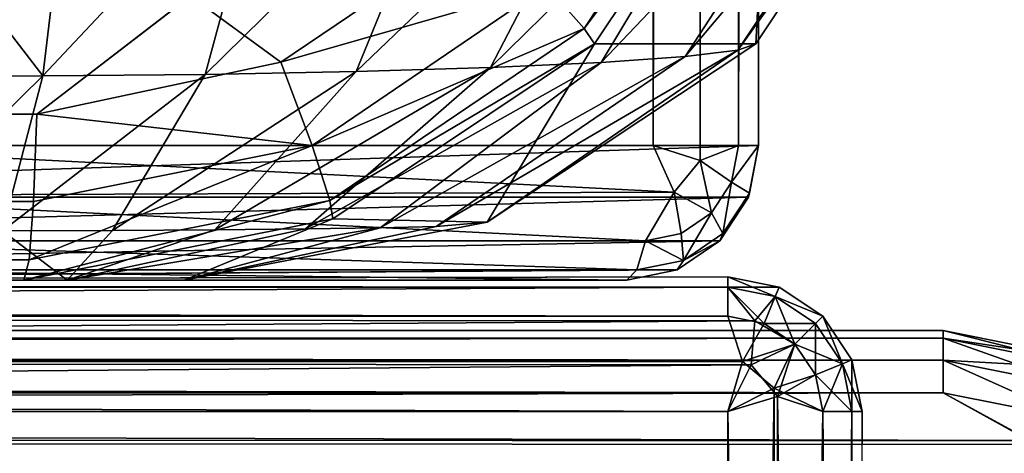
# Model space of a CAD drawing. Units: inches. Extents: x -19.3 to 16.7, y -19.4 to 17.1.
# Drawn here: x 13 to 13.9, y -14.2 to -13.8 of the extents above; entities that cross this region are included whole.
import ezdxf

# ---------------------------------------------------------------- set-up
doc = ezdxf.new("R2010")
doc.units = ezdxf.units.IN
doc.header["$MEASUREMENT"] = 0
for name, color, linetype in [('SEAT-ARM', 5, 'Continuous'), ('SEAT-ARMCAP', 5, 'Continuous'), ('SEAT-SEATFABRIC', 5, 'Continuous')]:
    doc.layers.add(name, color=color, linetype=linetype)

msp = doc.modelspace()

# ---------------------------------------------------------------- linework, layer by layer
at = {"layer": 'SEAT-ARM'}
for points, invisible_edges in [([(-1.70638, -14.05619, 23.79381), (13.65374, -14.05619, 23.79381), (7.93512, -14.05619, 6.61967)], 15), ([(13.65374, -14.0657, 23.84164), (13.65374, -14.05619, 23.79381), (-1.70638, -14.05619, 23.79381)], 2), ([(13.65374, -14.05619, 23.79381), (8.44409, -14.05619, 6.66831), (7.93512, -14.05619, 6.61967)], 15), ([(8.44409, -14.05619, 6.66831), (13.65374, -14.05619, 23.79381), (13.65374, -14.05619, 6.66831)], 15), ([(8.44409, -14.0657, 6.62047), (8.44409, -14.05619, 6.66831), (13.65374, -14.05619, 6.66831)], 2), ([(13.70158, -14.0657, 6.66831), (13.65374, -14.05619, 6.66831), (13.65374, -14.05619, 23.79381)], 2), ([(13.65374, -14.18119, 23.91881), (-1.70638, -14.13335, 23.90929), (-1.70638, -14.18119, 23.91881)], 12), ([(13.77874, -14.18119, 6.66831), (13.76922, -14.13335, 23.79381), (13.77874, -14.18119, 23.79381)], 12), ([(13.65374, -14.18119, 23.91881), (-1.70638, -14.18119, 23.91881), (-1.70638, -17.03119, 23.91881)], 15), ([(-1.70638, -17.03119, 23.91881), (13.65374, -17.03119, 23.91881), (13.65374, -14.18119, 23.91881)], 13), ([(8.44409, -17.03119, 6.54331), (8.44409, -14.18119, 6.54331), (13.65374, -14.18119, 6.54331)], 12), ([(13.65374, -14.18119, 6.54331), (13.65374, -17.03119, 6.54331), (8.44409, -17.03119, 6.54331)], 15), ([(13.69702, -17.05285, 6.55237), (13.65374, -17.03119, 6.54331), (13.65374, -14.18119, 6.54331)], 2), ([(13.77874, -17.03119, 6.66831), (13.76922, -14.18119, 6.62047), (13.77874, -14.18119, 6.66831)], 12), ([(13.76922, -17.03119, 23.84164), (13.77874, -17.03119, 23.79381), (13.77874, -14.18119, 23.79381)], 2), ([(13.77874, -14.18119, 6.66831), (13.77874, -14.18119, 23.79381), (13.77874, -17.03119, 23.79381)], 15), ([(13.77874, -17.03119, 23.79381), (13.77874, -17.03119, 6.66831), (13.77874, -14.18119, 6.66831)], 15)]:
    msp.add_3dface(points, dxfattribs=dict(at, invisible_edges=invisible_edges))
for points in [[(-1.70638, -14.05619, 23.79381), (-1.70638, -14.0657, 23.84164), (13.65374, -14.0657, 23.84164)], [(13.65374, -14.05619, 6.66831), (13.65374, -14.0657, 6.62047), (8.44409, -14.0657, 6.62047)], [(13.69793, -14.07449, 23.84164), (13.70158, -14.0657, 23.79381), (13.65374, -14.05619, 23.79381)], [(13.65374, -14.05619, 23.79381), (13.70158, -14.0657, 23.79381), (13.70158, -14.0657, 6.66831)], [(13.70158, -14.0657, 6.66831), (13.65374, -14.0657, 6.62047), (13.65374, -14.05619, 6.66831)], [(13.69793, -14.07449, 23.84164), (13.65374, -14.05619, 23.79381), (13.65374, -14.0657, 23.84164)], [(-1.70638, -14.0657, 23.84164), (13.65374, -14.0928, 23.88219), (13.65374, -14.0657, 23.84164)], [(-1.70638, -14.0928, 23.88219), (13.65374, -14.0928, 23.88219), (-1.70638, -14.0657, 23.84164)], [(13.67891, -14.09703, 6.57872), (8.44409, -14.0928, 6.57992), (13.65374, -14.0657, 6.62047)], [(13.65374, -14.0657, 6.62047), (8.44409, -14.0928, 6.57992), (8.44409, -14.0657, 6.62047)], [(13.65374, -14.0657, 23.84164), (13.68756, -14.09953, 23.88219), (13.69793, -14.07449, 23.84164)], [(13.67891, -14.09703, 6.57872), (13.65374, -14.0657, 6.62047), (13.69793, -14.07449, 6.62047)], [(13.69793, -14.07449, 6.62047), (13.65374, -14.0657, 6.62047), (13.70158, -14.0657, 6.66831)], [(13.65374, -14.0928, 23.88219), (13.68756, -14.09953, 23.88219), (13.65374, -14.0657, 23.84164)], [(13.69793, -14.07449, 23.84164), (13.74213, -14.0928, 23.79381), (13.70158, -14.0657, 23.79381)], [(13.69793, -14.07449, 6.62047), (13.70158, -14.0657, 6.66831), (13.74213, -14.0928, 6.66831)], [(13.74213, -14.0928, 23.79381), (13.74213, -14.0928, 6.66831), (13.70158, -14.0657, 23.79381)], [(13.70158, -14.0657, 23.79381), (13.74213, -14.0928, 6.66831), (13.70158, -14.0657, 6.66831)], [(13.71624, -14.11869, 6.57992), (13.67891, -14.09703, 6.57872), (13.69793, -14.07449, 6.62047)], [(13.68756, -14.09953, 23.88219), (13.7354, -14.09953, 23.84164), (13.69793, -14.07449, 23.84164)], [(13.69793, -14.07449, 6.62047), (13.7354, -14.09953, 6.62047), (13.71624, -14.11869, 6.57992)], [(13.74213, -14.0928, 23.79381), (13.69793, -14.07449, 23.84164), (13.7354, -14.09953, 23.84164)], [(13.7354, -14.09953, 6.62047), (13.69793, -14.07449, 6.62047), (13.74213, -14.0928, 6.66831)], [(13.66743, -14.13479, 23.90931), (13.65374, -14.0928, 23.88219), (-1.70638, -14.0928, 23.88219)], [(13.66743, -14.13479, 23.90931), (-1.70638, -14.0928, 23.88219), (-1.70638, -14.13335, 23.90929)], [(8.44409, -14.13335, 6.55282), (8.44409, -14.0928, 6.57992), (13.67891, -14.09703, 6.57872)], [(13.68756, -14.09953, 23.88219), (13.65374, -14.0928, 23.88219), (13.66743, -14.13479, 23.90931)], [(13.76043, -14.13699, 23.84164), (13.74213, -14.0928, 23.79381), (13.7354, -14.09953, 23.84164)], [(13.76043, -14.13699, 6.62047), (13.7354, -14.09953, 6.62047), (13.74213, -14.0928, 6.66831)], [(13.76922, -14.13335, 6.66831), (13.74213, -14.0928, 6.66831), (13.74213, -14.0928, 23.79381)], [(13.76922, -14.13335, 6.66831), (13.74213, -14.0928, 23.79381), (13.76922, -14.13335, 23.79381)], [(13.76043, -14.13699, 6.62047), (13.74213, -14.0928, 6.66831), (13.76922, -14.13335, 6.66831)], [(13.76922, -14.13335, 23.79381), (13.74213, -14.0928, 23.79381), (13.76043, -14.13699, 23.84164)], [(8.44409, -14.13335, 6.55282), (13.67891, -14.09703, 6.57872), (13.67541, -14.1379, 6.55237)], [(13.68756, -14.09953, 23.88219), (13.66743, -14.13479, 23.90931), (13.71624, -14.11869, 23.88219)], [(13.67541, -14.1379, 6.55237), (13.67891, -14.09703, 6.57872), (13.71624, -14.11869, 6.57992)], [(13.68756, -14.09953, 23.88219), (13.71624, -14.11869, 23.88219), (13.7354, -14.09953, 23.84164)], [(13.7354, -14.14736, 6.57992), (13.71624, -14.11869, 6.57992), (13.7354, -14.09953, 6.62047)], [(13.71624, -14.11869, 23.88219), (13.76043, -14.13699, 23.84164), (13.7354, -14.09953, 23.84164)], [(13.7354, -14.14736, 6.57992), (13.7354, -14.09953, 6.62047), (13.76043, -14.13699, 6.62047)], [(13.69702, -14.15952, 23.90974), (13.71624, -14.11869, 23.88219), (13.66743, -14.13479, 23.90931)], [(13.71624, -14.11869, 6.57992), (13.70014, -14.16749, 6.5528), (13.67541, -14.1379, 6.55237)], [(13.7354, -14.14736, 23.88219), (13.71624, -14.11869, 23.88219), (13.69702, -14.15952, 23.90974)], [(13.70014, -14.16749, 6.5528), (13.71624, -14.11869, 6.57992), (13.7354, -14.14736, 6.57992)], [(13.76043, -14.13699, 23.84164), (13.71624, -14.11869, 23.88219), (13.7354, -14.14736, 23.88219)], [(13.65374, -14.18119, 23.91881), (13.66743, -14.13479, 23.90931), (-1.70638, -14.13335, 23.90929)], [(8.44409, -14.18119, 6.54331), (8.44409, -14.13335, 6.55282), (13.67541, -14.1379, 6.55237)], [(8.44409, -14.18119, 6.54331), (13.67541, -14.1379, 6.55237), (13.65374, -14.18119, 6.54331)], [(13.65374, -14.18119, 23.91881), (13.69702, -14.15952, 23.90974), (13.66743, -14.13479, 23.90931)], [(13.70014, -14.16749, 6.5528), (13.65374, -14.18119, 6.54331), (13.67541, -14.1379, 6.55237)], [(13.76922, -14.18119, 23.84164), (13.76043, -14.13699, 23.84164), (13.7354, -14.14736, 23.88219)], [(13.7354, -14.14736, 6.57992), (13.76043, -14.13699, 6.62047), (13.74213, -14.18119, 6.57992)], [(13.74213, -14.18119, 6.57992), (13.76043, -14.13699, 6.62047), (13.76922, -14.18119, 6.62047)], [(13.77874, -14.18119, 23.79381), (13.76922, -14.13335, 23.79381), (13.76043, -14.13699, 23.84164)], [(13.76922, -14.13335, 6.66831), (13.76922, -14.18119, 6.62047), (13.76043, -14.13699, 6.62047)], [(13.76043, -14.13699, 23.84164), (13.76922, -14.18119, 23.84164), (13.77874, -14.18119, 23.79381)], [(13.77874, -14.18119, 6.66831), (13.76922, -14.18119, 6.62047), (13.76922, -14.13335, 6.66831)], [(13.77874, -14.18119, 6.66831), (13.76922, -14.13335, 6.66831), (13.76922, -14.13335, 23.79381)], [(13.7354, -14.14736, 23.88219), (13.69702, -14.15952, 23.90974), (13.74213, -14.18119, 23.88219)], [(13.70014, -14.16749, 6.5528), (13.7354, -14.14736, 6.57992), (13.74213, -14.18119, 6.57992)], [(13.76922, -14.18119, 23.84164), (13.7354, -14.14736, 23.88219), (13.74213, -14.18119, 23.88219)], [(13.65374, -17.03119, 23.91881), (13.69702, -14.15952, 23.90974), (13.65374, -14.18119, 23.91881)], [(13.65374, -17.03119, 23.91881), (13.70014, -17.04488, 23.90931), (13.69702, -14.15952, 23.90974)], [(13.65374, -14.18119, 6.54331), (13.70014, -14.16749, 6.5528), (13.69702, -17.05285, 6.55237)], [(13.70014, -17.04488, 23.90931), (13.74213, -14.18119, 23.88219), (13.69702, -14.15952, 23.90974)], [(13.70014, -14.16749, 6.5528), (13.73789, -17.05636, 6.57872), (13.69702, -17.05285, 6.55237)], [(13.74213, -14.18119, 6.57992), (13.73789, -17.05636, 6.57872), (13.70014, -14.16749, 6.5528)], [(13.70014, -17.04488, 23.90931), (13.74213, -17.03119, 23.88219), (13.74213, -14.18119, 23.88219)], [(13.76922, -17.03119, 6.62047), (13.73789, -17.05636, 6.57872), (13.74213, -14.18119, 6.57992)], [(13.74213, -14.18119, 23.88219), (13.74213, -17.03119, 23.88219), (13.76922, -14.18119, 23.84164)], [(13.76922, -17.03119, 6.62047), (13.74213, -14.18119, 6.57992), (13.76922, -14.18119, 6.62047)], [(13.76922, -14.18119, 23.84164), (13.74213, -17.03119, 23.88219), (13.76922, -17.03119, 23.84164)], [(13.77874, -17.03119, 6.66831), (13.76922, -17.03119, 6.62047), (13.76922, -14.18119, 6.62047)], [(13.77874, -14.18119, 23.79381), (13.76922, -14.18119, 23.84164), (13.76922, -17.03119, 23.84164)]]:
    msp.add_3dface(points, dxfattribs=at)
at = {"layer": 'SEAT-ARMCAP'}
for points in [[(-2.93772, -14.10618, 24.94304), (13.85419, -14.10619, 24.94956), (-2.92241, -14.10619, 24.00558)], [(-2.93772, -14.10618, 24.94304), (-2.33331, -14.11332, 24.98543), (13.85419, -14.11332, 24.98543)], [(13.85419, -14.11332, 24.98543), (13.85419, -14.10619, 24.94956), (-2.93772, -14.10618, 24.94304)], [(-2.33331, -14.11332, 23.97618), (-2.92241, -14.10619, 24.00558), (13.85419, -14.11332, 23.97618)], [(-2.33331, -14.11332, 24.98543), (13.85419, -14.13364, 25.01585), (13.85419, -14.11332, 24.98543)], [(13.85419, -14.11332, 23.97618), (13.85419, -14.13364, 23.94577), (-2.33331, -14.13364, 23.94577)], [(-2.33331, -14.13364, 23.94577), (-2.33331, -14.11332, 23.97618), (13.85419, -14.11332, 23.97618)], [(-2.33331, -14.13364, 25.01585), (13.85419, -14.13364, 25.01585), (-2.33331, -14.11332, 24.98543)], [(13.85419, -14.10619, 24.94956), (13.99769, -14.13473, 24.94956), (13.99769, -14.13473, 24.01206)], [(13.99769, -14.13473, 24.01206), (13.85419, -14.10619, 24.01206), (13.85419, -14.10619, 24.94956)], [(13.85419, -14.10619, 24.94956), (13.85419, -14.11332, 24.98543), (13.99769, -14.13473, 24.94956)], [(13.99769, -14.13473, 24.01206), (13.99496, -14.14132, 23.97618), (13.85419, -14.10619, 24.01206)], [(13.99496, -14.14132, 23.97618), (13.85419, -14.11332, 23.97618), (13.85419, -14.10619, 24.01206)], [(13.99496, -14.14132, 24.98543), (13.85419, -14.11332, 24.98543), (13.85419, -14.13364, 25.01585)], [(13.98719, -14.1601, 23.94577), (13.85419, -14.13364, 23.94577), (13.85419, -14.11332, 23.97618)], [(13.85419, -14.11332, 23.97618), (13.99496, -14.14132, 23.97618), (13.98719, -14.1601, 23.94577)], [(13.85419, -14.11332, 24.98543), (13.99496, -14.14132, 24.98543), (13.99769, -14.13473, 24.94956)], [(13.85419, -14.13364, 23.94577), (-2.33331, -14.16406, 23.92544), (-2.33331, -14.13364, 23.94577)], [(13.85419, -14.16406, 25.03617), (-2.33331, -14.13364, 25.01585), (-2.33331, -14.16406, 25.03617)], [(13.85419, -14.16406, 25.03617), (13.85419, -14.13364, 25.01585), (-2.33331, -14.13364, 25.01585)], [(13.85419, -14.16406, 23.92544), (-2.33331, -14.16406, 23.92544), (13.85419, -14.13364, 23.94577)], [(13.97555, -14.1882, 25.03617), (13.98719, -14.1601, 25.01585), (13.85419, -14.13364, 25.01585)], [(13.85419, -14.13364, 23.94577), (13.98719, -14.1601, 23.94577), (13.97555, -14.1882, 23.92544)], [(13.99496, -14.14132, 24.98543), (13.85419, -14.13364, 25.01585), (13.98719, -14.1601, 25.01585)], [(13.97555, -14.1882, 25.03617), (13.85419, -14.13364, 25.01585), (13.85419, -14.16406, 25.03617)], [(13.97555, -14.1882, 23.92544), (13.85419, -14.16406, 23.92544), (13.85419, -14.13364, 23.94577)], [(13.93474, -14.20839, 25.04335), (13.85419, -14.16406, 25.03617), (-2.33331, -14.16406, 25.03617)], [(-2.33331, -14.19994, 23.91831), (13.85419, -14.16406, 23.92544), (13.94225, -14.21198, 23.91827)], [(-2.33331, -14.19994, 23.91831), (-2.33331, -14.16406, 23.92544), (13.85419, -14.16406, 23.92544)], [(13.93474, -14.20839, 25.04335), (-2.33331, -14.16406, 25.03617), (-2.33331, -14.19994, 25.04331)], [(13.97555, -14.1882, 25.03617), (13.85419, -14.16406, 25.03617), (13.93474, -14.20839, 25.04335)], [(13.85419, -14.16406, 23.92544), (13.97555, -14.1882, 23.92544), (13.94225, -14.21198, 23.91827)]]:
    msp.add_3dface(points, dxfattribs=at)
for points, invisible_edges in [([(13.85419, -14.10619, 24.94956), (13.85419, -14.10619, 24.01206), (-2.92241, -14.10619, 24.00558)], 2), ([(-2.92241, -14.10619, 24.00558), (13.85419, -14.10619, 24.01206), (13.85419, -14.11332, 23.97618)], 1), ([(-2.33331, -14.19994, 23.91831), (14.1242, -16.81354, 23.91828), (-2.33331, -17.01244, 23.91831)], 15), ([(-2.33331, -14.19994, 25.04331), (-2.33331, -17.01244, 25.04331), (14.12342, -14.39311, 25.04334)], 15), ([(14.12772, -14.40769, 23.91826), (14.1242, -16.81354, 23.91828), (-2.33331, -14.19994, 23.91831)], 15), ([(13.93474, -14.20839, 25.04335), (-2.33331, -14.19994, 25.04331), (14.12342, -14.39311, 25.04334)], 2), ([(-2.33331, -14.19994, 23.91831), (13.94225, -14.21198, 23.91827), (14.12772, -14.40769, 23.91826)], 12)]:
    msp.add_3dface(points, dxfattribs=dict(at, invisible_edges=invisible_edges))
at = {"layer": 'SEAT-SEATFABRIC'}
for points in [[(13.62504, 13.93111, 13.87218), (13.58438, 13.90944, 13.88958), (13.58438, -13.93431, 13.88958)], [(13.58438, -13.93431, 13.88958), (13.62801, -13.948, 13.87115), (13.62504, 13.93111, 13.87218)], [(13.62801, -13.948, 13.87115), (13.66385, 13.90944, 13.8363), (13.62504, 13.93111, 13.87218)], [(12.75098, -13.93431, 14.05674), (13.58438, -13.93431, 13.88958), (13.58438, 13.90944, 13.88958)], [(13.66385, -13.93431, 13.8363), (13.66385, 13.90944, 13.8363), (13.62801, -13.948, 13.87115)], [(13.68244, 13.90944, 13.79121), (13.66385, 13.90944, 13.8363), (13.66385, -13.93431, 13.8363)], [(13.6774, -13.58813, 14.20823), (13.5201, -13.82538, 14.20337), (13.48506, -13.78592, 14.12101)], [(13.6774, -13.58813, 14.20823), (13.69271, -13.59632, 14.29202), (13.5201, -13.82538, 14.20337)], [(13.5201, -13.82538, 14.20337), (13.69271, -13.59632, 14.29202), (13.5299, -13.83964, 14.28816)], [(13.67987, -13.83964, 18.71296), (13.5299, -13.83964, 14.28816), (13.69271, -13.59632, 14.29202)], [(13.77117, -13.61026, 19.08508), (13.61409, -13.85163, 19.023), (13.82848, -13.59777, 18.90062)], [(13.82848, -13.59777, 18.90062), (13.61409, -13.85163, 19.023), (13.66296, -13.84557, 18.872)], [(13.66296, -13.84557, 18.872), (13.84236, -13.59632, 18.70745), (13.82848, -13.59777, 18.90062)], [(13.84236, -13.59632, 18.70745), (13.66296, -13.84557, 18.872), (13.67987, -13.83964, 18.71296)], [(13.69271, -13.59632, 14.29202), (13.84236, -13.59632, 18.70745), (13.67987, -13.83964, 18.71296)], [(13.67764, -13.62161, 19.25396), (13.53601, -13.85711, 19.16061), (13.77117, -13.61026, 19.08508)], [(13.53601, -13.85711, 19.16061), (13.61409, -13.85163, 19.023), (13.77117, -13.61026, 19.08508)], [(13.55282, -13.63129, 19.39939), (13.43294, -13.86178, 19.27865), (13.67764, -13.62161, 19.25396)], [(13.43294, -13.86178, 19.27865), (13.53601, -13.85711, 19.16061), (13.67764, -13.62161, 19.25396)], [(13.40075, -13.639, 19.51706), (13.3082, -13.8655, 19.37387), (13.55282, -13.63129, 19.39939)], [(13.3082, -13.8655, 19.37387), (13.43294, -13.86178, 19.27865), (13.55282, -13.63129, 19.39939)], [(13.16749, -13.86809, 19.44204), (13.22846, -13.64439, 19.6015), (13.01662, -13.86946, 19.48074)], [(13.04326, -13.64725, 19.64947), (13.01662, -13.86946, 19.48074), (13.22846, -13.64439, 19.6015)], [(13.16749, -13.86809, 19.44204), (13.40075, -13.639, 19.51706), (13.22846, -13.64439, 19.6015)], [(13.3082, -13.8655, 19.37387), (13.40075, -13.639, 19.51706), (13.16749, -13.86809, 19.44204)], [(13.04326, -13.64725, 19.64947), (12.85231, -13.65614, 19.65483), (13.01662, -13.86946, 19.48074)], [(13.01662, -13.86946, 19.48074), (12.85231, -13.65614, 19.65483), (12.86105, -13.86999, 19.48827)], [(13.1539, -13.79515, 14.03331), (13.42967, -13.72746, 14.06506), (13.23806, -13.85691, 14.0556)], [(13.42967, -13.72746, 14.06506), (13.48506, -13.78592, 14.12101), (13.23806, -13.85691, 14.0556)], [(13.23806, -13.85691, 14.0556), (13.48506, -13.78592, 14.12101), (13.26703, -13.93418, 14.11209)], [(13.48506, -13.78592, 14.12101), (13.5201, -13.82538, 14.20337), (13.26703, -13.93418, 14.11209)], [(-7.71749, -13.90498, 12.9586), (13.1539, -13.79515, 14.03331), (13.01093, -13.90498, 14.04493)], [(13.1539, -13.79515, 14.03331), (13.23806, -13.85691, 14.0556), (13.01093, -13.90498, 14.04493)], [(13.28374, -13.98528, 14.19608), (13.26703, -13.93418, 14.11209), (13.5201, -13.82538, 14.20337)], [(13.28374, -13.98528, 14.19608), (13.5201, -13.82538, 14.20337), (13.5299, -13.83964, 14.28816)], [(13.28374, -13.98528, 14.19608), (13.5299, -13.83964, 14.28816), (13.28625, -14.00222, 14.28239)], [(13.43008, -14.00534, 18.78031), (13.28625, -14.00222, 14.28239), (13.5299, -13.83964, 14.28816)], [(13.38262, -14.00934, 18.93152), (13.66296, -13.84557, 18.872), (13.61409, -13.85163, 19.023)], [(13.66296, -13.84557, 18.872), (13.38262, -14.00934, 18.93152), (13.43008, -14.00534, 18.78031)], [(13.43008, -14.00534, 18.78031), (13.5299, -13.83964, 14.28816), (13.67987, -13.83964, 18.71296)], [(13.67987, -13.83964, 18.71296), (13.66296, -13.84557, 18.872), (13.43008, -14.00534, 18.78031)], [(13.01093, -13.90498, 14.04493), (13.23806, -13.85691, 14.0556), (13.26703, -13.93418, 14.11209)], [(13.3303, -14.0106, 19.02501), (13.61409, -13.85163, 19.023), (13.53601, -13.85711, 19.16061)], [(13.3303, -14.0106, 19.02501), (13.38262, -14.00934, 18.93152), (13.61409, -13.85163, 19.023)], [(13.3082, -13.8655, 19.37387), (13.16749, -13.86809, 19.44204), (13.08136, -14.01314, 19.21677)], [(13.3082, -13.8655, 19.37387), (13.08136, -14.01314, 19.21677), (13.17661, -14.01254, 19.17026)], [(13.3082, -13.8655, 19.37387), (13.17661, -14.01254, 19.17026), (13.43294, -13.86178, 19.27865)], [(13.26088, -14.01168, 19.10536), (13.43294, -13.86178, 19.27865), (13.17661, -14.01254, 19.17026)], [(13.26088, -14.01168, 19.10536), (13.53601, -13.85711, 19.16061), (13.43294, -13.86178, 19.27865)], [(13.26088, -14.01168, 19.10536), (13.3303, -14.0106, 19.02501), (13.53601, -13.85711, 19.16061)], [(12.86105, -13.86999, 19.48827), (12.87317, -14.01038, 19.2569), (13.01662, -13.86946, 19.48074)], [(12.97911, -14.01346, 19.24318), (13.01662, -13.86946, 19.48074), (12.87317, -14.01038, 19.2569)], [(13.16749, -13.86809, 19.44204), (12.97911, -14.01346, 19.24318), (13.08136, -14.01314, 19.21677)], [(13.01662, -13.86946, 19.48074), (12.97911, -14.01346, 19.24318), (13.16749, -13.86809, 19.44204)], [(-7.72032, -13.98609, 13.01272), (13.01093, -13.90498, 14.04493), (13.00809, -13.98609, 14.09905)], [(-7.72032, -13.98609, 13.01272), (-7.71749, -13.90498, 12.9586), (13.01093, -13.90498, 14.04493)], [(13.01093, -13.90498, 14.04493), (13.26703, -13.93418, 14.11209), (13.00809, -13.98609, 14.09905)], [(13.68236, -13.93431, 13.74244), (13.67303, -13.98215, 13.74431), (12.24636, -13.98215, 6.6312)], [(13.68236, -13.93431, 13.74244), (12.24636, -13.98215, 6.6312), (12.25569, -13.93431, 6.62933)], [(12.75098, -13.93431, 14.05674), (12.73569, -13.98071, 14.05012), (13.60385, -13.97759, 13.87643)], [(13.60385, -13.97759, 13.87643), (13.58438, -13.93431, 13.88958), (12.75098, -13.93431, 14.05674)], [(13.26703, -13.93418, 14.11209), (13.28374, -13.98528, 14.19608), (13.00385, -14.04028, 14.18004)], [(13.26703, -13.93418, 14.11209), (13.00385, -14.04028, 14.18004), (13.00809, -13.98609, 14.09905)], [(13.62801, -13.948, 13.87115), (13.58438, -13.93431, 13.88958), (13.60385, -13.97759, 13.87643)], [(13.65725, -13.96814, 13.83763), (13.66385, -13.93431, 13.8363), (13.62801, -13.948, 13.87115)], [(13.65725, -13.96814, 13.83763), (13.67382, -13.9785, 13.79294), (13.68244, -13.93431, 13.79121)], [(13.65725, -13.96814, 13.83763), (13.68244, -13.93431, 13.79121), (13.66385, -13.93431, 13.8363)], [(13.67303, -13.98215, 13.74431), (13.68236, -13.93431, 13.74244), (13.68244, -13.93431, 13.79121)], [(13.67303, -13.98215, 13.74431), (13.68244, -13.93431, 13.79121), (13.67382, -13.9785, 13.79294)], [(13.60385, -13.97759, 13.87643), (13.63846, -13.99681, 13.84139), (13.62801, -13.948, 13.87115)], [(13.63846, -13.99681, 13.84139), (13.65725, -13.96814, 13.83763), (13.62801, -13.948, 13.87115)], [(13.64927, -14.01597, 13.79787), (13.65725, -13.96814, 13.83763), (13.63846, -13.99681, 13.84139)], [(13.64927, -14.01597, 13.79787), (13.67382, -13.9785, 13.79294), (13.65725, -13.96814, 13.83763)], [(13.67303, -13.98215, 13.74431), (13.64646, -14.0227, 13.74964), (12.21979, -14.0227, 6.63653)], [(13.67303, -13.98215, 13.74431), (12.21979, -14.0227, 6.63653), (12.24636, -13.98215, 6.6312)], [(12.73569, -13.98071, 14.05012), (13.57718, -14.0227, 13.85369), (13.60385, -13.97759, 13.87643)], [(12.74378, -14.0227, 14.02084), (13.57718, -14.0227, 13.85369), (12.73569, -13.98071, 14.05012)], [(13.61035, -14.01597, 13.84703), (13.60385, -13.97759, 13.87643), (13.57718, -14.0227, 13.85369)], [(13.60385, -13.97759, 13.87643), (13.61035, -14.01597, 13.84703), (13.63846, -13.99681, 13.84139)], [(13.64646, -14.0227, 13.74964), (13.67303, -13.98215, 13.74431), (13.67382, -13.9785, 13.79294)], [(13.64927, -14.01597, 13.79787), (13.64646, -14.0227, 13.74964), (13.67382, -13.9785, 13.79294)], [(-7.72457, -14.04028, 13.09371), (-7.72032, -13.98609, 13.01272), (13.00809, -13.98609, 14.09905)], [(13.00809, -13.98609, 14.09905), (13.00385, -14.04028, 14.18004), (-7.72457, -14.04028, 13.09371)], [(12.99884, -14.05931, 14.27558), (13.00385, -14.04028, 14.18004), (13.28374, -13.98528, 14.19608)], [(12.99884, -14.05931, 14.27558), (13.28374, -13.98528, 14.19608), (13.28625, -14.00222, 14.28239)], [(13.14816, -14.05932, 18.79358), (13.28625, -14.00222, 14.28239), (13.43008, -14.00534, 18.78031)], [(13.61035, -14.01597, 13.84703), (13.61254, -14.041, 13.80523), (13.63846, -13.99681, 13.84139)], [(13.64927, -14.01597, 13.79787), (13.63846, -13.99681, 13.84139), (13.61254, -14.041, 13.80523)], [(13.3303, -14.0106, 19.02501), (13.03932, -14.05944, 18.95407), (13.14816, -14.05932, 18.79358)], [(13.03932, -14.05944, 18.95407), (13.3303, -14.0106, 19.02501), (13.26088, -14.01168, 19.10536)], [(13.03932, -14.05944, 18.95407), (13.26088, -14.01168, 19.10536), (13.17661, -14.01254, 19.17026)], [(13.17661, -14.01254, 19.17026), (13.08136, -14.01314, 19.21677), (13.03932, -14.05944, 18.95407)], [(13.14816, -14.05932, 18.79358), (13.43008, -14.00534, 18.78031), (13.38262, -14.00934, 18.93152)], [(13.3303, -14.0106, 19.02501), (13.14816, -14.05932, 18.79358), (13.38262, -14.00934, 18.93152)], [(13.03932, -14.05944, 18.95407), (12.97911, -14.01346, 19.24318), (12.88712, -14.05931, 18.99082)], [(13.08136, -14.01314, 19.21677), (12.97911, -14.01346, 19.24318), (13.03932, -14.05944, 18.95407)], [(13.57718, -14.0227, 13.85369), (13.61254, -14.041, 13.80523), (13.61035, -14.01597, 13.84703)], [(13.61254, -14.041, 13.80523), (13.64646, -14.0227, 13.74964), (13.64927, -14.01597, 13.79787)], [(12.18003, -14.04979, 6.6445), (13.64646, -14.0227, 13.74964), (13.6067, -14.04979, 13.75762)], [(12.21979, -14.0227, 6.63653), (13.64646, -14.0227, 13.74964), (12.18003, -14.04979, 6.6445)], [(13.56921, -14.04979, 13.81392), (12.74378, -14.0227, 14.02084), (12.73581, -14.04979, 13.98108)], [(13.56921, -14.04979, 13.81392), (13.57718, -14.0227, 13.85369), (12.74378, -14.0227, 14.02084)], [(13.56921, -14.04979, 13.81392), (13.61254, -14.041, 13.80523), (13.57718, -14.0227, 13.85369)], [(13.64646, -14.0227, 13.74964), (13.61254, -14.041, 13.80523), (13.6067, -14.04979, 13.75762)], [(-7.72957, -14.05931, 13.18925), (-7.72457, -14.04028, 13.09371), (13.00385, -14.04028, 14.18004)], [(13.56921, -14.04979, 13.81392), (13.6067, -14.04979, 13.75762), (13.61254, -14.041, 13.80523)], [(12.13313, -14.05931, 6.65391), (12.18003, -14.04979, 6.6445), (13.6067, -14.04979, 13.75762)], [(13.5598, -14.05931, 13.76702), (12.73581, -14.04979, 13.98108), (12.7264, -14.05931, 13.93418)], [(13.5598, -14.05931, 13.76702), (13.56921, -14.04979, 13.81392), (12.73581, -14.04979, 13.98108)], [(13.5598, -14.05931, 13.76702), (13.6067, -14.04979, 13.75762), (13.56921, -14.04979, 13.81392)], [(13.14816, -14.05932, 18.79358), (12.88712, -14.05931, 18.99082), (-7.97632, -14.05931, 17.89741)], [(13.03932, -14.05944, 18.95407), (12.88712, -14.05931, 18.99082), (13.14816, -14.05932, 18.79358)]]:
    msp.add_3dface(points, dxfattribs=at)
for points, invisible_edges in [([(13.68236, 13.90944, 13.74244), (13.68236, -13.93431, 13.74244), (12.20669, -12.87477, 6.38503)], 15), ([(13.58438, 13.90944, 13.88958), (12.75098, 13.90944, 14.05674), (12.75098, -13.93431, 14.05674)], 2), ([(13.68244, 13.90944, 13.79121), (13.66385, -13.93431, 13.8363), (13.68244, -13.93431, 13.79121)], 12), ([(13.68236, 13.90944, 13.74244), (13.68244, 13.90944, 13.79121), (13.68236, -13.93431, 13.74244)], 12), ([(13.68244, 13.90944, 13.79121), (13.68244, -13.93431, 13.79121), (13.68236, -13.93431, 13.74244)], 1), ([(12.20669, -12.87477, 6.38503), (13.68236, -13.93431, 13.74244), (12.24148, -13.40485, 6.5585)], 15), ([(12.24148, -13.40485, 6.5585), (13.68236, -13.93431, 13.74244), (12.25569, -13.93431, 6.62933)], 1), ([(13.1539, -13.79515, 14.03331), (-7.71749, -13.90498, 12.9586), (-7.71649, -13.80931, 12.93959)], 12), ([(13.28625, -14.00222, 14.28239), (13.14816, -14.05932, 18.79358), (12.99884, -14.05931, 14.27558)], 2), ([(13.00385, -14.04028, 14.18004), (12.99884, -14.05931, 14.27558), (-7.72957, -14.05931, 13.18925)], 2), ([(13.6067, -14.04979, 13.75762), (13.5598, -14.05931, 13.76702), (12.13313, -14.05931, 6.65391)], 2), ([(-7.97632, -14.05931, 17.89741), (-7.72957, -14.05931, 13.18925), (13.14816, -14.05932, 18.79358)], 2), ([(13.14816, -14.05932, 18.79358), (-7.72957, -14.05931, 13.18925), (12.99884, -14.05931, 14.27558)], 15), ([(12.13313, -14.05931, 6.65391), (13.5598, -14.05931, 13.76702), (12.7264, -14.05931, 13.93418)], 1)]:
    msp.add_3dface(points, dxfattribs=dict(at, invisible_edges=invisible_edges))

doc.saveas('drawing.dxf')
